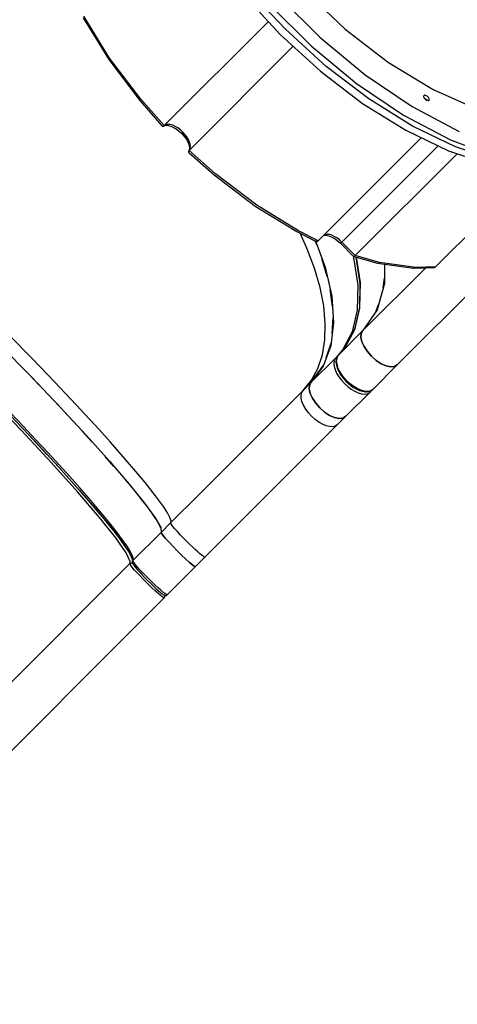
# Model space of a CAD drawing. Units: millimetres. Extents: x -42887 to 20171, y -23038 to 25901.
# Drawn here: x -20508 to -19886, y -21160 to -19759 of the extents above; entities that cross this region are included whole.
import ezdxf

# ---------------------------------------------------------------- set-up
doc = ezdxf.new("R2010")
doc.units = ezdxf.units.MM
doc.layers.add('PV-82115', color=7, linetype='Continuous')
doc.layers.add('STREFA', color=1, linetype='Continuous')
doc.styles.get("Standard").update_dxf_attribs({"font": 'arial.ttf'})
doc.dimstyles.new('Kopia Kopia ISO-25 moduły', dxfattribs={"dimtxt": 300, "dimasz": 210, "dimexe": 1.25, "dimexo": 0.625, "dimgap": 80, "dimtad": 1, "dimdec": 1, "dimlfac": 0.001, "dimtxsty": 'Standard', "dimblk": 'OBLIQUE', "dimcen": 2.5, "dimse1": 1, "dimse2": 1, "dimadec": 0, "dimazin": 0, "dimtfac": 1, "dimtdec": 1, "dimtmove": 0, "dimatfit": 3, "dimfxl": 1, "dimtfillclr": 256, "dimarcsym": 0})

# ---------------------------------------------------------------- blocks, each defined once
blk = doc.blocks.new('_OBLIQUE')
at = {"color": 0, "linetype": 'ByBlock', "lineweight": -2}
for p, q in [((-0.5, -0.5), (0.5, 0.5)), ((0, 0), (0, 0))]:
    blk.add_line(p, q, dxfattribs=at)
blk = doc.blocks.new('*D18')
at = {"layer": 'STREFA', "color": 0, "lineweight": -2}
blk.add_line((-42228.8, 21066), (-42228.8, -22933.3), dxfattribs=at)
at = {"layer": 'STREFA', "color": 0, "lineweight": -2, "xscale": 210, "yscale": 210, "zscale": 210}
for p, rotation in [((-42228.8, 21066), 90), ((-42228.8, -22933.3), 270)]:
    blk.add_blockref('_OBLIQUE', p, dxfattribs=dict(at, rotation=rotation))
at = {"layer": 'STREFA', "color": 0, "insert": (-42558.8, -933.6), "char_height": 500, "attachment_point": 5, "rotation": 90}
blk.add_mtext('44m', dxfattribs=at)
blk = doc.blocks.new('*D19')
at = {"layer": 'STREFA', "color": 0, "lineweight": -2}
blk.add_line((-40878, 18296.9), (-40878, -21014.1), dxfattribs=at)
at = {"layer": 'STREFA', "color": 0, "lineweight": -2, "xscale": 210, "yscale": 210, "zscale": 210}
for p, rotation in [((-40878, 18296.9), 89.99999999999999), ((-40878, -21014.1), 270)]:
    blk.add_blockref('_OBLIQUE', p, dxfattribs=dict(at, rotation=rotation))
at = {"layer": 'STREFA', "color": 0, "insert": (-41258.5, -1358.6), "char_height": 500, "attachment_point": 5, "rotation": 90}
blk.add_mtext('39,3m', dxfattribs=at)

msp = doc.modelspace()

# ---------------------------------------------------------------- linework, layer by layer
at = {"layer": 'PV-82115'}
for p, q in [((-20103.18, -19717.62), (-20045.31, -19772.63)), ((-20189.76, -19723.21), (-20137.51, -19780.24)), ((-20130.09, -19772.82), (-20170.26, -19729.93)), ((-20141.51, -19724.22), (-20081.49, -19784.25)), ((-20153.76, -19736.47), (-20093.73, -19796.49)), ((-20417.91, -19756.72), (-20381.58, -19816.1)), ((-20380.29, -19813.82), (-20416.79, -19754.16)), ((-20154.4, -19761.8), (-20302.58, -19909.98)), ((-20072.42, -19825.66), (-20130.09, -19772.82)), ((-20045.31, -19772.63), (-19983.51, -19820.26)), ((-20137.51, -19780.24), (-20080.48, -19832.49)), ((-20081.49, -19784.25), (-20016.97, -19837.73)), ((-20119.06, -19797.14), (-20267.24, -19945.32)), ((-20093.73, -19796.49), (-20029.22, -19849.98)), ((-20381.58, -19816.1), (-20337.44, -19874.37)), ((-20335.94, -19872.37), (-20380.29, -19813.82)), ((-19983.51, -19820.26), (-19920.33, -19858.55)), ((-20080.48, -19832.49), (-20020.4, -19878.38)), ((-20011.66, -19872.06), (-20072.42, -19825.66)), ((-20016.97, -19837.73), (-19950.16, -19882.86)), ((-20029.22, -19849.98), (-19962.4, -19895.11)), ((-19920.33, -19858.55), (-19858.34, -19885.95)), ((-20337.44, -19874.37), (-20305.9, -19910.1)), ((-20302.58, -19909.98), (-20335.94, -19872.37)), ((-19949.68, -19910.61), (-20011.66, -19872.06)), ((-19933.51, -19868.53), (-19933.44, -19867.75)), ((-19933.32, -19869.45), (-19933.51, -19868.53)), ((-19933.44, -19867.75), (-19933.1, -19867.17)), ((-19932.87, -19870.47), (-19933.32, -19869.45)), ((-19932.53, -19866.83), (-19933.1, -19867.17)), ((-19932.87, -19870.47), (-19931.84, -19871.14)), ((-19932.19, -19871.5), (-19932.87, -19870.47)), ((-19931.75, -19866.76), (-19932.53, -19866.83)), ((-19932.5, -19871.02), (-19931.92, -19871.4)), ((-19931.34, -19872.47), (-19932.19, -19871.5)), ((-19931.92, -19871.4), (-19931.04, -19872.17)), ((-19931.84, -19871.14), (-19930.86, -19872)), ((-19930.82, -19866.95), (-19931.75, -19866.76)), ((-19930.36, -19873.33), (-19931.34, -19872.47)), ((-19931.04, -19872.17), (-19930.27, -19873.05)), ((-19930.86, -19872), (-19930.01, -19872.97)), ((-19929.81, -19867.4), (-19930.82, -19866.95)), ((-19929.33, -19874), (-19930.36, -19873.33)), ((-19930.27, -19873.05), (-19929.88, -19873.64)), ((-19930.01, -19872.97), (-19929.33, -19874)), ((-19928.78, -19868.08), (-19929.81, -19867.4)), ((-19928.32, -19874.45), (-19929.33, -19874)), ((-19927.8, -19868.94), (-19928.78, -19868.08)), ((-19927.39, -19874.65), (-19928.32, -19874.45)), ((-19926.95, -19869.91), (-19927.8, -19868.94)), ((-19926.61, -19874.58), (-19927.39, -19874.65)), ((-19926.27, -19870.94), (-19926.95, -19869.91)), ((-19926.03, -19874.24), (-19926.61, -19874.58)), ((-19925.82, -19871.95), (-19926.27, -19870.94)), ((-19926.03, -19874.24), (-19925.7, -19873.66)), ((-19925.62, -19872.88), (-19925.82, -19871.95)), ((-19925.7, -19873.66), (-19925.62, -19872.88)), ((-20020.4, -19878.38), (-19959.1, -19916.5)), ((-19950.16, -19882.86), (-19883.32, -19918.1)), ((-19962.4, -19895.11), (-19895.57, -19930.34)), ((-20305.9, -19910.1), (-20305.38, -19910.52)), ((-20305.38, -19910.52), (-20304.76, -19910.76)), ((-20304.76, -19910.76), (-20304.06, -19910.79)), ((-20304.06, -19910.79), (-20303.7, -19910.7)), ((-20303.7, -19910.7), (-20303.32, -19910.54)), ((-20303.32, -19910.54), (-20302.95, -19910.3)), ((-20302.95, -19910.3), (-20301.96, -19909.49)), ((-20302.58, -19909.98), (-20302.95, -19910.3)), ((-20302.87, -19910.24), (-20298.33, -19908.99)), ((-20301.96, -19909.49), (-20302.58, -19909.98)), ((-20299.76, -19908.49), (-20301.96, -19909.49)), ((-20297.06, -19908.15), (-20299.76, -19908.49)), ((-20299.33, -19909.26), (-20292.9, -19910.57)), ((-20293.96, -19908.48), (-20297.06, -19908.15)), ((-20290.55, -19909.47), (-20293.96, -19908.48)), ((-20293.27, -19910.5), (-20285.86, -19914.4)), ((-20286.97, -19911.09), (-20290.55, -19909.47)), ((-20283.32, -19913.28), (-20286.97, -19911.09)), ((-20285.86, -19914.4), (-20278.1, -19920.83)), ((-20279.74, -19915.98), (-20283.32, -19913.28)), ((-20276.34, -19919.07), (-20279.74, -19915.98)), ((-19959.1, -19916.5), (-19898.44, -19945.7)), ((-19888.33, -19940.14), (-19949.68, -19910.61)), ((-20278.1, -19920.83), (-20271.67, -19928.59)), ((-20273.24, -19922.47), (-20276.34, -19919.07)), ((-20270.55, -19926.06), (-20273.24, -19922.47)), ((-20271.67, -19928.59), (-20267.76, -19936)), ((-20268.36, -19929.7), (-20270.55, -19926.06)), ((-20266.74, -19933.29), (-20268.36, -19929.7)), ((-20083.55, -20073.63), (-19937.03, -19927.12)), ((-19895.57, -19930.34), (-19830.99, -19954.48)), ((-20267.8, -19946.06), (-20267.96, -19946.43)), ((-20267.84, -19935.63), (-20266.53, -19942.07)), ((-20267.56, -19945.68), (-20267.8, -19946.06)), ((-20266.76, -19944.7), (-20267.56, -19945.68)), ((-20267.24, -19945.32), (-20267.56, -19945.68)), ((-20266.25, -19941.06), (-20267.5, -19945.61)), ((-20267.24, -19945.32), (-20266.76, -19944.7)), ((-20229.63, -19978.68), (-20267.24, -19945.32)), ((-20266.76, -19944.7), (-20265.76, -19942.5)), ((-20265.74, -19936.69), (-20266.74, -19933.29)), ((-20265.76, -19942.5), (-20265.41, -19939.8)), ((-20265.41, -19939.8), (-20265.74, -19936.69)), ((-19913.17, -19938.61), (-20050.16, -20075.6)), ((-19898.44, -19945.7), (-19840.26, -19965.09)), ((-19829.5, -19959.75), (-19888.33, -19940.14)), ((-20267.96, -19946.43), (-20268.05, -19946.8)), ((-20268.05, -19946.8), (-20268.03, -19947.49)), ((-20268.03, -19947.49), (-20267.78, -19948.11)), ((-20267.78, -19948.11), (-20267.36, -19948.64)), ((-20267.36, -19948.64), (-20231.63, -19980.18)), ((-19885.88, -19949.88), (-20030.88, -20094.88)), ((-19916.64, -20110.9), (-19779.59, -19973.85)), ((-20231.63, -19980.18), (-20173.36, -20024.31)), ((-20171.08, -20023.02), (-20229.63, -19978.68)), ((-20173.36, -20024.31), (-20113.98, -20060.65)), ((-20111.42, -20059.53), (-20171.08, -20023.02)), ((-20113.98, -20060.65), (-20087.35, -20074.15)), ((-20083.55, -20073.63), (-20111.42, -20059.53)), ((-20099.59, -20084.14), (-20109.27, -20063.04)), ((-20076.68, -20066.76), (-20075.79, -20066.02)), ((-20076.67, -20066.76), (-20072.15, -20065.52)), ((-20073.58, -20065.02), (-20075.79, -20066.02)), ((-20070.89, -20064.68), (-20073.58, -20065.02)), ((-20073.16, -20065.79), (-20066.72, -20067.1)), ((-20067.78, -20065.01), (-20070.89, -20064.68)), ((-20064.38, -20066), (-20067.78, -20065.01)), ((-20067.09, -20067.03), (-20059.68, -20070.93)), ((-20060.79, -20067.62), (-20064.38, -20066)), ((-20057.14, -20069.81), (-20060.79, -20067.62)), ((-20059.68, -20070.93), (-20051.92, -20077.36)), ((-20053.56, -20072.51), (-20057.14, -20069.81)), ((-20088.87, -20112.61), (-20099.59, -20084.14)), ((-20085.53, -20079.48), (-20088.02, -20073.82)), ((-20087.51, -20074.07), (-20073.8, -20111.51)), ((-20087.35, -20074.15), (-20086.59, -20074.47)), ((-20086.59, -20074.47), (-20085.79, -20074.58)), ((-20085.79, -20074.58), (-20085, -20074.49)), ((-20085, -20074.49), (-20084.23, -20074.17)), ((-20084.23, -20074.17), (-20083.55, -20073.63)), ((-20050.16, -20075.6), (-20053.56, -20072.51)), ((-20051.92, -20077.36), (-20051.81, -20077.25)), ((-20051.92, -20077.36), (-20033.32, -20095.97)), ((-20051.81, -20077.25), (-20051.57, -20077.01)), ((-20051.57, -20077.01), (-20051.2, -20076.64)), ((-20051.2, -20076.64), (-20050.73, -20076.17)), ((-20050.73, -20076.17), (-20050.16, -20075.6)), ((-20030.88, -20094.88), (-20050.16, -20075.6)), ((-20070.78, -20124.67), (-20078.38, -20098.99)), ((-20034.02, -20095.27), (-20033.39, -20097.38)), ((-20033.39, -20097.38), (-20027.34, -20136.7)), ((-20033.32, -20095.97), (-20032.99, -20096.1)), ((-20032.57, -20096.05), (-20032.99, -20096.1)), ((-20032.99, -20096.1), (-19999.49, -20105.52)), ((-20032.07, -20095.83), (-20032.57, -20096.05)), ((-20031.5, -20095.44), (-20032.07, -20095.83)), ((-20030.88, -20094.88), (-20031.5, -20095.44)), ((-19996.39, -20104.62), (-20030.88, -20094.88)), ((-20030.08, -20096.92), (-20024.28, -20134.61)), ((-20023.66, -20133.03), (-20029.18, -20097.17)), ((-19971.23, -20250.36), (-19816.96, -20096.1)), ((-20080.91, -20140.16), (-20088.87, -20112.61)), ((-20073.8, -20111.51), (-20064.43, -20152.36)), ((-20020.02, -20201.57), (-19930.75, -20112.3)), ((-19999.49, -20105.52), (-19948.07, -20112.62)), ((-19944.72, -20111.75), (-19996.39, -20104.62)), ((-19989.49, -20106.9), (-19989.55, -20134.71)), ((-19948.07, -20112.62), (-19946.67, -20112.77)), ((-19946.67, -20112.77), (-19918.9, -20111.95)), ((-19916.64, -20110.9), (-19944.72, -20111.75)), ((-19918.9, -20111.95), (-19918.07, -20111.78)), ((-19918.07, -20111.78), (-19917.31, -20111.43)), ((-19917.31, -20111.43), (-19916.64, -20110.9)), ((-19991.16, -20140.58), (-19989.53, -20127.08)), ((-20075.78, -20166.53), (-20080.91, -20140.16)), ((-20027.34, -20136.7), (-20028.01, -20172.31)), ((-20024.28, -20134.61), (-20024.95, -20169.87)), ((-20024.33, -20168.64), (-20023.66, -20133.03)), ((-19989.55, -20134.71), (-19999.85, -20172.23)), ((-20063.38, -20167.06), (-20066.57, -20143.03)), ((-20064.43, -20152.36), (-20061.73, -20189.93)), ((-20073.53, -20191.46), (-20075.78, -20166.53)), ((-20024.84, -20169.41), (-20032.21, -20200.53)), ((-20031.7, -20199.74), (-20024.33, -20168.64)), ((-20001.52, -20174.66), (-19997.72, -20164.48)), ((-20063.65, -20205.78), (-20062.19, -20183.56)), ((-20028.01, -20172.31), (-20035.38, -20203.42)), ((-19999.85, -20172.23), (-20020.02, -20201.57)), ((-20074.18, -20214.71), (-20073.53, -20191.46)), ((-20061.73, -20189.93), (-20065.77, -20223.38)), ((-20490.59, -20241.2), (-20524.02, -20207.12)), ((-20020.02, -20201.57), (-20054.92, -20236.47)), ((-20035.38, -20203.42), (-20049.28, -20229.33)), ((-20032.21, -20200.53), (-20045.84, -20225.92)), ((-20045.61, -20225.65), (-20031.7, -20199.74)), ((-20022.85, -20210.93), (-20022.34, -20205.56)), ((-20022.34, -20205.56), (-20022.85, -20210.93)), ((-20021.5, -20217.34), (-20022.85, -20210.93)), ((-20022.85, -20210.93), (-20021.5, -20217.34)), ((-20022.34, -20205.56), (-20020.02, -20201.57)), ((-20020.02, -20201.57), (-20022.34, -20205.56)), ((-20535.46, -20222.69), (-20492.08, -20267.09)), ((-20077.71, -20236.06), (-20074.18, -20214.71)), ((-20065.77, -20223.38), (-20076.43, -20251.97)), ((-20072.13, -20240.43), (-20065.31, -20219.63)), ((-20045.61, -20225.65), (-20055.05, -20236.61)), ((-20054.92, -20236.47), (-20045.61, -20225.65)), ((-20018.38, -20224.33), (-20021.5, -20217.34)), ((-20021.5, -20217.34), (-20018.38, -20224.33)), ((-20013.72, -20231.43), (-20018.38, -20224.33)), ((-20018.38, -20224.33), (-20013.72, -20231.43)), ((-20093.5, -20275.05), (-20058.6, -20240.15)), ((-20084.11, -20255.31), (-20077.71, -20236.06)), ((-20058.6, -20240.15), (-20059.62, -20241.38)), ((-20049.28, -20229.33), (-20058.6, -20240.15)), ((-20058.2, -20239.83), (-20058.6, -20240.15)), ((-20057.73, -20239.61), (-20058.2, -20239.83)), ((-20057.22, -20239.48), (-20057.73, -20239.61)), ((-20057.33, -20240.74), (-20055.94, -20237.7)), ((-20056.24, -20238.07), (-20057.33, -20240.74)), ((-20056.81, -20239.47), (-20057.22, -20239.48)), ((-20055.94, -20237.7), (-20056.24, -20238.07)), ((-20055.94, -20237.7), (-20054.92, -20236.47)), ((-20055.05, -20236.61), (-20055.94, -20237.7)), ((-20054.96, -20236.52), (-20055.05, -20236.61)), ((-20054.94, -20236.5), (-20054.96, -20236.52)), ((-20054.92, -20236.47), (-20054.94, -20236.5)), ((-20007.82, -20238.16), (-20013.72, -20231.43)), ((-20013.72, -20231.43), (-20007.82, -20238.16)), ((-20001.09, -20244.06), (-20007.82, -20238.16)), ((-20007.82, -20238.16), (-20001.09, -20244.06)), ((-20458.32, -20274.72), (-20490.59, -20241.2)), ((-20093.5, -20275.05), (-20075.84, -20250.37)), ((-20076.43, -20251.97), (-20093.5, -20275.05)), ((-20061, -20244.42), (-20061.48, -20248.14)), ((-20061.48, -20248.14), (-20061.02, -20252.42)), ((-20061.02, -20252.42), (-20059.65, -20257.12)), ((-20059.62, -20241.38), (-20061, -20244.42)), ((-20057.9, -20243.79), (-20058.41, -20245.65)), ((-20058.41, -20245.65), (-20058.32, -20246.5)), ((-20058.32, -20246.5), (-20056.56, -20255.17)), ((-20057.33, -20240.74), (-20058.1, -20244.83)), ((-20058.1, -20244.83), (-20057.34, -20248.75)), ((-20057.8, -20244.47), (-20057.33, -20240.74)), ((-20057.34, -20248.75), (-20057.8, -20244.47)), ((-20055.98, -20253.45), (-20057.34, -20248.75)), ((-20057.34, -20248.75), (-20056.28, -20253.8)), ((-20053.74, -20258.4), (-20055.98, -20253.45)), ((-20006.13, -20285.26), (-19971.23, -20250.36)), ((-19993.99, -20248.72), (-20001.09, -20244.06)), ((-20001.09, -20244.06), (-19993.99, -20248.72)), ((-19987, -20251.84), (-19993.99, -20248.72)), ((-19993.99, -20248.72), (-19987, -20251.84)), ((-19980.59, -20253.19), (-19987, -20251.84)), ((-19987, -20251.84), (-19980.59, -20253.19)), ((-19975.21, -20252.68), (-19980.59, -20253.19)), ((-19980.59, -20253.19), (-19975.21, -20252.68)), ((-19971.23, -20250.36), (-19975.21, -20252.68)), ((-19975.21, -20252.68), (-19971.23, -20250.36)), ((-20480.34, -20279.41), (-20495.01, -20264.1)), ((-20492.08, -20267.09), (-20451.01, -20310.18)), ((-20093.31, -20272.27), (-20084.11, -20255.31)), ((-20059.65, -20257.12), (-20057.41, -20262.07)), ((-20057.41, -20262.07), (-20054.39, -20267.1)), ((-20056.56, -20255.17), (-20051.48, -20264.81)), ((-20054.39, -20267.1), (-20050.67, -20272.05)), ((-20050.71, -20263.43), (-20053.74, -20258.4)), ((-20051.48, -20264.81), (-20043.77, -20274.11)), ((-20047, -20268.38), (-20050.71, -20263.43)), ((-20042.72, -20273.07), (-20047, -20268.38)), ((-20427.72, -20307.13), (-20458.32, -20274.72)), ((-20105.22, -20286.77), (-20093.31, -20272.27)), ((-20105.22, -20286.77), (-20093.5, -20275.05)), ((-20095.83, -20279.04), (-20096.33, -20284.42)), ((-20096.33, -20284.42), (-20095.83, -20279.04)), ((-20093.5, -20275.05), (-20095.83, -20279.04)), ((-20095.83, -20279.04), (-20093.5, -20275.05)), ((-20050.67, -20272.05), (-20046.4, -20276.74)), ((-20046.4, -20276.74), (-20041.71, -20281.01)), ((-20043.77, -20274.11), (-20034.47, -20281.82)), ((-20038.03, -20277.34), (-20042.72, -20273.07)), ((-20041.71, -20281.01), (-20036.76, -20284.73)), ((-20033.09, -20281.05), (-20038.03, -20277.34)), ((-20034.47, -20281.82), (-20024.83, -20286.9)), ((-20028.05, -20284.08), (-20033.09, -20281.05)), ((-20506.03, -20343.41), (-20552.9, -20294.64)), ((-20125.02, -20306.57), (-20105.22, -20286.77)), ((-20108.03, -20293.29), (-20107.13, -20289.62)), ((-20107.88, -20297.66), (-20108.03, -20293.29)), ((-20107.13, -20289.62), (-20105.22, -20286.77)), ((-20096.33, -20284.42), (-20094.98, -20290.82)), ((-20094.98, -20290.82), (-20096.33, -20284.42)), ((-20094.98, -20290.82), (-20091.87, -20297.81)), ((-20091.87, -20297.81), (-20094.98, -20290.82)), ((-20044.71, -20323.84), (-20009.81, -20288.94)), ((-20036.76, -20284.73), (-20031.73, -20287.75)), ((-20031.73, -20287.75), (-20026.78, -20289.99)), ((-20023.11, -20286.32), (-20028.05, -20284.08)), ((-20026.78, -20289.99), (-20022.08, -20291.36)), ((-20024.83, -20286.9), (-20016.16, -20288.67)), ((-20023.45, -20286.62), (-20018.41, -20287.69)), ((-20018.41, -20287.69), (-20023.11, -20286.32)), ((-20022.08, -20291.36), (-20017.8, -20291.82)), ((-20018.41, -20287.69), (-20014.49, -20288.44)), ((-20014.13, -20288.14), (-20018.41, -20287.69)), ((-20017.8, -20291.82), (-20014.07, -20291.34)), ((-20016.16, -20288.67), (-20015.31, -20288.75)), ((-20015.31, -20288.75), (-20013.45, -20288.24)), ((-20014.49, -20288.44), (-20010.4, -20287.67)), ((-20010.4, -20287.67), (-20014.13, -20288.14)), ((-20014.07, -20291.34), (-20011.03, -20289.96)), ((-20011.03, -20289.96), (-20009.81, -20288.94)), ((-20007.36, -20286.28), (-20010.4, -20287.67)), ((-20010.4, -20287.67), (-20007.73, -20286.58)), ((-20009.81, -20288.94), (-20007.98, -20286.69)), ((-20009.81, -20288.94), (-20009.49, -20288.54)), ((-20009.49, -20288.54), (-20009.26, -20288.07)), ((-20009.26, -20288.07), (-20009.14, -20287.56)), ((-20009.14, -20287.56), (-20009.13, -20287.15)), ((-20007.73, -20286.58), (-20007.36, -20286.28)), ((-20006.13, -20285.26), (-20007.36, -20286.28)), ((-20007.36, -20286.28), (-20006.14, -20285.27)), ((-20006.14, -20285.27), (-20006.13, -20285.26)), ((-20006.14, -20285.27), (-20006.14, -20285.27)), ((-20006.14, -20285.27), (-20006.14, -20285.27)), ((-20440.54, -20321.47), (-20455.58, -20305.38)), ((-20451.01, -20310.18), (-20413.35, -20350.79)), ((-20425.96, -20309.02), (-20427.72, -20307.13)), ((-20422.15, -20313.11), (-20425.96, -20309.02)), ((-20166.16, -20347.71), (-20125.02, -20306.57)), ((-20106.7, -20302.54), (-20107.88, -20297.66)), ((-20104.52, -20307.75), (-20106.7, -20302.54)), ((-20101.43, -20313.1), (-20104.52, -20307.75)), ((-20091.87, -20297.81), (-20087.2, -20304.92)), ((-20087.2, -20304.92), (-20091.87, -20297.81)), ((-20087.2, -20304.92), (-20081.3, -20311.64)), ((-20081.3, -20311.64), (-20087.2, -20304.92)), ((-20522.46, -20321.53), (-20486.44, -20359.52)), ((-20502.85, -20338.07), (-20521.03, -20319)), ((-20416.34, -20319.37), (-20422.15, -20313.11)), ((-20407.51, -20328.94), (-20416.34, -20319.37)), ((-20097.54, -20318.37), (-20101.43, -20313.1)), ((-20093.02, -20323.36), (-20097.54, -20318.37)), ((-20088.03, -20327.89), (-20093.02, -20323.36)), ((-20081.3, -20311.64), (-20074.57, -20317.54)), ((-20074.57, -20317.54), (-20081.3, -20311.64)), ((-20074.57, -20317.54), (-20067.47, -20322.21)), ((-20067.47, -20322.21), (-20074.57, -20317.54)), ((-20067.47, -20322.21), (-20060.48, -20325.32)), ((-20060.48, -20325.32), (-20067.47, -20322.21)), ((-20056.43, -20335.56), (-20044.71, -20323.84)), ((-20048.7, -20326.17), (-20044.71, -20323.84)), ((-20044.71, -20323.84), (-20048.7, -20326.17)), ((-20485.28, -20356.72), (-20502.85, -20338.07)), ((-20395.72, -20341.84), (-20407.51, -20328.94)), ((-20082.76, -20331.77), (-20088.03, -20327.89)), ((-20077.41, -20334.86), (-20082.76, -20331.77)), ((-20081.16, -20360.29), (-20056.43, -20335.56)), ((-20072.2, -20337.04), (-20077.41, -20334.86)), ((-20067.31, -20338.22), (-20072.2, -20337.04)), ((-20062.95, -20338.37), (-20067.31, -20338.22)), ((-20059.27, -20337.47), (-20062.95, -20338.37)), ((-20060.48, -20325.32), (-20054.08, -20326.67)), ((-20054.08, -20326.67), (-20060.48, -20325.32)), ((-20056.43, -20335.56), (-20059.27, -20337.47)), ((-20054.08, -20326.67), (-20048.7, -20326.17)), ((-20048.7, -20326.17), (-20054.08, -20326.67)), ((-20463.07, -20389.46), (-20506.03, -20343.41)), ((-20495.88, -20349.56), (-20469.44, -20377.91)), ((-20405.04, -20360.06), (-20419.16, -20344.53)), ((-20413.35, -20350.79), (-20380.15, -20387.81)), ((-20378.9, -20360.5), (-20395.72, -20341.84)), ((-20208.97, -20390.52), (-20166.16, -20347.71)), ((-20486.44, -20359.52), (-20453.25, -20395.41)), ((-20468.4, -20374.84), (-20485.28, -20356.72)), ((-20357.53, -20384.75), (-20378.9, -20360.5)), ((-20132.92, -20412.05), (-20081.16, -20360.29)), ((-20452.32, -20392.36), (-20468.4, -20374.84)), ((-20425.49, -20431.22), (-20463.07, -20389.46)), ((-20456.6, -20391.79), (-20423.12, -20429)), ((-20437.11, -20409.16), (-20452.32, -20392.36)), ((-20374.17, -20394.77), (-20386.63, -20380.59)), ((-20380.15, -20387.81), (-20352.29, -20420.23)), ((-20342.85, -20401.91), (-20357.53, -20384.75)), ((-20253, -20434.55), (-20208.97, -20390.52)), ((-20453.25, -20395.41), (-20423.59, -20428.46)), ((-20329.88, -20417.54), (-20342.85, -20401.91)), ((-20422.87, -20425.16), (-20437.11, -20409.16)), ((-20348.49, -20424.94), (-20358.79, -20412.67)), ((-20352.29, -20420.23), (-20330.56, -20447.17)), ((-20314.87, -20436.53), (-20329.88, -20417.54)), ((-20187.02, -20466.15), (-20132.92, -20412.05)), ((-20394.56, -20467.28), (-20425.49, -20431.22)), ((-20423.59, -20428.46), (-20398.08, -20457.94)), ((-20409.65, -20440.28), (-20422.87, -20425.16)), ((-20303.62, -20452.02), (-20314.87, -20436.53)), ((-20293.53, -20475.08), (-20253, -20434.55)), ((-20415.92, -20437.33), (-20394.64, -20462.13)), ((-20397.54, -20454.44), (-20409.65, -20440.28)), ((-20328.56, -20449.92), (-20336.33, -20440.01)), ((-20330.56, -20447.17), (-20315.52, -20467.88)), ((-20398.08, -20457.94), (-20377.28, -20483.23)), ((-20386.6, -20467.55), (-20397.54, -20454.44)), ((-20314.82, -20469.13), (-20319.82, -20461.96)), ((-20298.12, -20460.58), (-20303.62, -20452.02)), ((-20294.56, -20467.27), (-20298.12, -20460.58)), ((-20371.34, -20496.4), (-20394.56, -20467.28)), ((-20376.89, -20479.55), (-20386.6, -20467.55)), ((-20385.37, -20473.4), (-20372.18, -20489.94)), ((-20315.52, -20467.88), (-20307.61, -20481.81)), ((-20307.58, -20482.12), (-20309.75, -20478.05)), ((-20307.03, -20488.58), (-20293.53, -20475.08)), ((-20292.97, -20472.05), (-20294.56, -20467.27)), ((-20293.53, -20475.08), (-20293.36, -20474.88)), ((-20293.39, -20475.9), (-20293.53, -20475.08)), ((-20292.3, -20477.63), (-20293.39, -20475.9)), ((-20293.36, -20474.88), (-20292.97, -20472.05)), ((-20290.31, -20480.21), (-20292.3, -20477.63)), ((-20242.57, -20521.7), (-20187.02, -20466.15)), ((-20377.28, -20483.23), (-20361.63, -20503.8)), ((-20368.46, -20490.38), (-20376.89, -20479.55)), ((-20361.35, -20499.98), (-20368.46, -20490.38)), ((-20307.03, -20488.58), (-20347.24, -20528.79)), ((-20307.61, -20481.81), (-20307.03, -20488.58)), ((-20306.64, -20489.85), (-20307.03, -20488.58)), ((-20307.03, -20488.58), (-20306.64, -20489.85)), ((-20304.61, -20492.7), (-20306.64, -20489.85)), ((-20306.64, -20489.85), (-20304.61, -20492.7)), ((-20287.5, -20483.54), (-20290.31, -20480.21)), ((-20283.96, -20487.5), (-20287.5, -20483.54)), ((-20279.85, -20491.92), (-20283.96, -20487.5)), ((-20275.32, -20496.64), (-20279.85, -20491.92)), ((-20356.61, -20517.59), (-20371.34, -20496.4)), ((-20364.89, -20499.51), (-20356.16, -20512.08)), ((-20361.63, -20503.8), (-20351.79, -20518.69)), ((-20355.6, -20508.29), (-20361.35, -20499.98)), ((-20301.09, -20496.93), (-20304.61, -20492.7)), ((-20304.61, -20492.7), (-20301.09, -20496.93)), ((-20296.31, -20502.25), (-20301.09, -20496.93)), ((-20301.09, -20496.93), (-20296.31, -20502.25)), ((-20290.59, -20508.31), (-20296.31, -20502.25)), ((-20296.31, -20502.25), (-20290.59, -20508.31)), ((-20270.55, -20501.47), (-20275.32, -20496.64)), ((-20270.54, -20501.48), (-20270.55, -20501.47)), ((-20270.52, -20501.51), (-20270.54, -20501.48)), ((-20270.49, -20501.53), (-20270.52, -20501.51)), ((-20270.45, -20501.57), (-20270.49, -20501.53)), ((-20270.41, -20501.61), (-20270.45, -20501.57)), ((-20270.34, -20501.68), (-20270.41, -20501.61)), ((-20270.25, -20501.77), (-20270.34, -20501.68)), ((-20270.09, -20501.93), (-20270.25, -20501.77)), ((-20269.89, -20502.13), (-20270.09, -20501.93)), ((-20269.48, -20502.53), (-20269.89, -20502.13)), ((-20268.85, -20503.16), (-20269.48, -20502.53)), ((-20267.07, -20504.92), (-20268.85, -20503.16)), ((-20262.01, -20509.79), (-20267.07, -20504.92)), ((-20350.88, -20530.14), (-20356.61, -20517.59)), ((-20351.24, -20515.27), (-20355.6, -20508.29)), ((-20352, -20518.38), (-20347.74, -20527.71)), ((-20351.98, -20518.28), (-20347.74, -20527.67)), ((-20348.3, -20520.89), (-20351.24, -20515.27)), ((-20284.34, -20514.68), (-20290.59, -20508.31)), ((-20290.59, -20508.31), (-20284.34, -20514.68)), ((-20277.96, -20520.93), (-20284.34, -20514.68)), ((-20284.34, -20514.68), (-20277.96, -20520.93)), ((-20258.58, -20513), (-20262.01, -20509.79)), ((-20255.39, -20515.9), (-20258.58, -20513)), ((-20252.51, -20518.44), (-20255.39, -20515.9)), ((-20250.01, -20520.54), (-20252.51, -20518.44)), ((-20247.94, -20522.17), (-20250.01, -20520.54)), ((-20586.51, -20768.06), (-20351.47, -20533.02)), ((-20351.52, -20533.28), (-20351.47, -20533.02)), ((-20351, -20534.42), (-20351.52, -20533.28)), ((-20351.47, -20533.02), (-20350.88, -20530.14)), ((-20351.47, -20533.02), (-20351.01, -20532.65)), ((-20351.01, -20532.65), (-20350.5, -20532.37)), ((-20349.67, -20536.34), (-20351, -20534.42)), ((-20350.5, -20532.37), (-20349.94, -20532.2)), ((-20349.94, -20532.2), (-20349.35, -20532.14)), ((-20349.35, -20532.14), (-20348.77, -20532.2)), ((-20348.77, -20532.2), (-20348.2, -20532.37)), ((-20346.8, -20525.12), (-20348.3, -20520.89)), ((-20348.2, -20532.37), (-20347.78, -20532.6)), ((-20348.11, -20531.01), (-20348.13, -20531.57)), ((-20348.13, -20531.57), (-20347.78, -20532.61)), ((-20348.08, -20530.48), (-20348.11, -20531.01)), ((-20348.04, -20530.27), (-20348.08, -20530.48)), ((-20347.67, -20527.09), (-20348.04, -20530.27)), ((-20347.8, -20529.57), (-20348.04, -20530.27)), ((-20347.39, -20528.95), (-20347.8, -20529.57)), ((-20347.78, -20532.61), (-20346.81, -20534.3)), ((-20347.29, -20528.84), (-20347.39, -20528.95)), ((-20347.29, -20529.05), (-20347.24, -20528.79)), ((-20347.26, -20528.81), (-20347.29, -20528.84)), ((-20346.77, -20530.18), (-20347.29, -20529.05)), ((-20347.24, -20528.79), (-20347.26, -20528.81)), ((-20347.24, -20528.79), (-20346.73, -20527.92)), ((-20346.81, -20534.3), (-20346.05, -20535.47)), ((-20346.73, -20527.92), (-20346.8, -20525.12)), ((-20345.44, -20532.1), (-20346.77, -20530.18)), ((-20343.33, -20534.74), (-20345.44, -20532.1)), ((-20271.91, -20526.65), (-20277.96, -20520.93)), ((-20277.96, -20520.93), (-20271.91, -20526.65)), ((-20266.59, -20531.43), (-20271.91, -20526.65)), ((-20271.91, -20526.65), (-20266.59, -20531.43)), ((-20262.36, -20534.95), (-20266.59, -20531.43)), ((-20266.59, -20531.43), (-20262.36, -20534.95)), ((-20258.24, -20537.37), (-20244.74, -20523.88)), ((-20246.35, -20523.28), (-20247.94, -20522.17)), ((-20245.28, -20523.85), (-20246.35, -20523.28)), ((-20244.74, -20523.88), (-20245.28, -20523.85)), ((-20244.74, -20523.88), (-20242.57, -20521.7)), ((-20347.57, -20538.97), (-20349.67, -20536.34)), ((-20344.77, -20542.24), (-20347.57, -20538.97)), ((-20346.05, -20535.47), (-20345.59, -20536.05)), ((-20345.59, -20536.05), (-20343.67, -20538.46)), ((-20345.59, -20536.05), (-20343.67, -20538.46)), ((-20341.36, -20546.02), (-20344.77, -20542.24)), ((-20343.67, -20538.46), (-20341.11, -20541.44)), ((-20343.67, -20538.46), (-20341.11, -20541.44)), ((-20340.53, -20538.01), (-20343.33, -20534.74)), ((-20337.47, -20550.19), (-20341.36, -20546.02)), ((-20341.11, -20541.44), (-20338, -20544.89)), ((-20341.11, -20541.44), (-20338, -20544.89)), ((-20337.13, -20541.79), (-20340.53, -20538.01)), ((-20338, -20544.89), (-20334.45, -20548.7)), ((-20338, -20544.89), (-20334.45, -20548.7)), ((-20333.24, -20545.96), (-20337.13, -20541.79)), ((-20329, -20550.37), (-20333.24, -20545.96)), ((-20298.45, -20577.58), (-20258.24, -20537.37)), ((-20259.51, -20536.98), (-20262.36, -20534.95)), ((-20262.36, -20534.95), (-20259.51, -20536.98)), ((-20258.24, -20537.37), (-20259.51, -20536.98)), ((-20259.51, -20536.98), (-20258.24, -20537.37)), ((-20333.23, -20554.6), (-20337.47, -20550.19)), ((-20334.45, -20548.7), (-20330.58, -20552.73)), ((-20334.45, -20548.7), (-20330.58, -20552.73)), ((-20328.77, -20559.12), (-20333.23, -20554.6)), ((-20330.58, -20552.73), (-20326.51, -20556.85)), ((-20330.58, -20552.73), (-20326.51, -20556.85)), ((-20324.54, -20554.88), (-20329, -20550.37)), ((-20324.26, -20563.57), (-20328.77, -20559.12)), ((-20326.51, -20556.85), (-20322.39, -20560.92)), ((-20326.51, -20556.85), (-20322.39, -20560.92)), ((-20320.03, -20559.34), (-20324.54, -20554.88)), ((-20322.39, -20560.92), (-20318.36, -20564.79)), ((-20322.39, -20560.92), (-20318.36, -20564.79)), ((-20315.62, -20563.58), (-20320.03, -20559.34)), ((-20319.85, -20567.81), (-20324.26, -20563.57)), ((-20315.68, -20571.7), (-20319.85, -20567.81)), ((-20318.36, -20564.79), (-20314.55, -20568.35)), ((-20318.36, -20564.79), (-20314.55, -20568.35)), ((-20311.9, -20575.11), (-20315.68, -20571.7)), ((-20311.45, -20567.47), (-20315.62, -20563.58)), ((-20314.55, -20568.35), (-20311.1, -20571.45)), ((-20314.55, -20568.35), (-20311.1, -20571.45)), ((-20308.63, -20577.91), (-20311.9, -20575.11)), ((-20307.66, -20570.87), (-20311.45, -20567.47)), ((-20311.1, -20571.45), (-20308.12, -20574.01)), ((-20311.1, -20571.45), (-20308.12, -20574.01)), ((-20308.12, -20574.01), (-20305.71, -20575.93)), ((-20308.12, -20574.01), (-20305.71, -20575.93)), ((-20304.4, -20573.68), (-20307.66, -20570.87)), ((-20305.71, -20575.93), (-20305.13, -20576.39)), ((-20305.13, -20576.39), (-20303.96, -20577.15)), ((-20301.76, -20575.78), (-20304.4, -20573.68)), ((-20299.84, -20577.11), (-20301.76, -20575.78)), ((-20360.52, -20639.65), (-20302.68, -20581.81)), ((-20305.99, -20580.01), (-20308.63, -20577.91)), ((-20304.08, -20581.34), (-20305.99, -20580.01)), ((-20302.94, -20581.86), (-20304.08, -20581.34)), ((-20303.96, -20577.15), (-20302.27, -20578.12)), ((-20302.68, -20581.81), (-20302.94, -20581.86)), ((-20302.68, -20581.81), (-20302.31, -20581.36)), ((-20302.31, -20581.36), (-20302.03, -20580.84)), ((-20302.27, -20578.12), (-20301.23, -20578.47)), ((-20302.26, -20578.12), (-20302.03, -20578.55)), ((-20302.03, -20578.55), (-20301.86, -20579.11)), ((-20302.03, -20580.84), (-20301.86, -20580.28)), ((-20301.86, -20579.11), (-20301.96, -20578.23)), ((-20301.8, -20579.69), (-20301.86, -20579.11)), ((-20301.86, -20580.28), (-20301.8, -20579.69)), ((-20301.23, -20578.47), (-20300.57, -20578.45)), ((-20300.57, -20578.45), (-20300.14, -20578.43)), ((-20300.14, -20578.43), (-20299.99, -20578.4)), ((-20299.99, -20578.4), (-20299.43, -20578.23)), ((-20298.71, -20577.63), (-20299.84, -20577.11)), ((-20299.43, -20578.23), (-20298.91, -20577.96)), ((-20298.91, -20577.96), (-20298.46, -20577.59)), ((-20298.45, -20577.58), (-20298.71, -20577.63)), ((-20298.46, -20577.59), (-20298.45, -20577.58)), ((-20298.46, -20577.59), (-20298.46, -20577.59)), ((-20298.45, -20577.58), (-20298.45, -20577.58)), ((-20537.72, -20816.85), (-20360.52, -20639.65))]:
    msp.add_line(p, q, dxfattribs=at)

# ---------------------------------------------------------------- dimensions: what is measured, and where the dimension line sits
at = {"layer": 'STREFA'}
for base, p1, p2, picture, middle in [((-42228.78, -22933.25), (-14849.67, 21066.04), (-21527.7, -22933.25), '*D18', (-42558.78, -933.61)), ((-40878.04, -21014.11), (-14849.9, 18296.94), (-20742.11, -21014.11), '*D19', (-41258.51, -1358.58))]:
    dim = msp.add_linear_dim(base=base, p1=p1, p2=p2, angle=90, dimstyle='Kopia Kopia ISO-25 moduły', override={"dimtxt": 500, "dimpost": 'm'}, dxfattribs=at)
    dim.commit()
    dim.dimension.update_dxf_attribs({"geometry": picture, "text_midpoint": middle})

doc.saveas('drawing.dxf')
